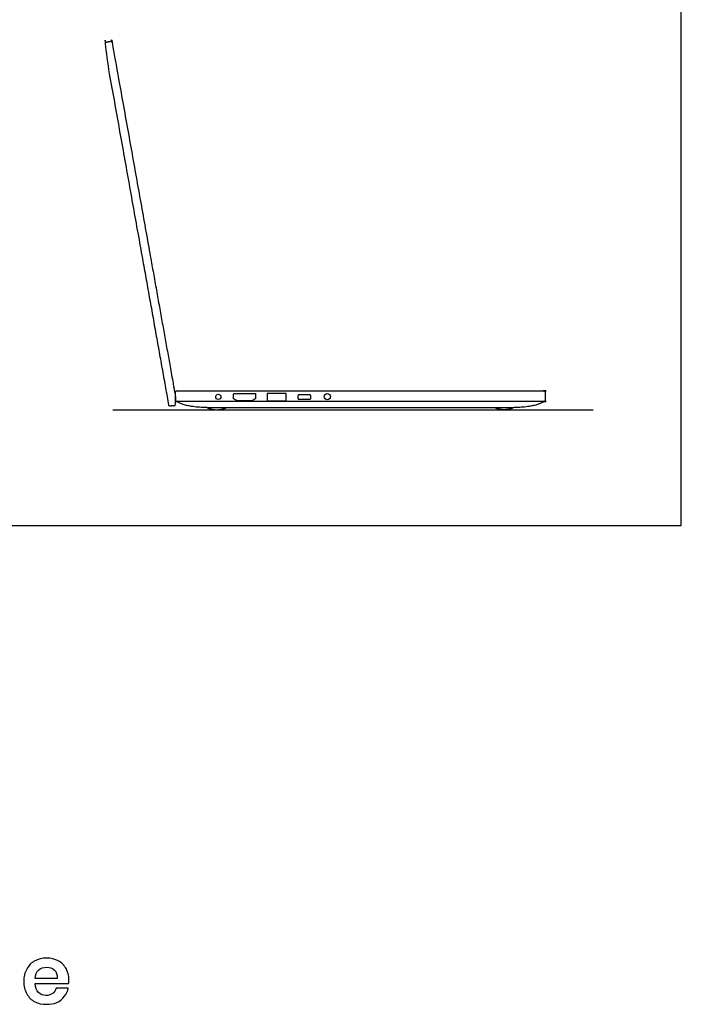
# Model space of a CAD drawing. Units: metres. Extents: x 0 to 0.92, y -0.31 to 0.84.
# Drawn here: x 0.45 to 0.88, y -0.31 to 0.33 of the extents above; entities that cross this region are included whole.
import ezdxf

# ---------------------------------------------------------------- set-up
doc = ezdxf.new("R2010")
doc.units = ezdxf.units.M
for name, color, linetype, true_color in [('AG-DETAILS', 7, 'Continuous', 0x66ffff), ('AG-DIAGRAM', 7, 'Continuous', 0xfecc66), ('AG-DIGITAL', 7, 'Continuous', 0x66ccff), ('X-DIMENSIONS.GUIDE', 7, 'Continuous', 0x800080), ('X-VPRT', 6, 'Continuous', 0xff00ff)]:
    doc.layers.add(name, color=color, linetype=linetype, true_color=true_color)

msp = doc.modelspace()

# ---------------------------------------------------------------- linework, layer by layer
at = {"layer": 'AG-DETAILS'}
msp.add_lwpolyline([(0.60834, 0.08042), (0.62048, 0.08042), (0.62048, 0.08508), (0.60834, 0.08508)], close=True, dxfattribs=at)
for centre, radius in [((0.57676, 0.08298), 0.00169), ((0.64701, 0.08317), 0.00198)]:
    msp.add_circle(centre, radius, dxfattribs=at)
msp.add_open_spline([(0.60078, 0.08185), (0.60078, 0.08347), (0.60078, 0.08508), (0.59365, 0.08508), (0.58652, 0.08508), (0.58652, 0.08347), (0.58652, 0.08185), (0.58763, 0.08117), (0.58874, 0.0805), (0.59365, 0.0805), (0.59856, 0.0805), (0.59967, 0.08117), (0.60078, 0.08185)], degree=2, knots=[0.0574097, 0.0574097, 0.0574097, 0.0680206, 0.0680206, 0.1148194, 0.1148194, 0.1254303, 0.1254303, 0.1360412, 0.1360412, 0.18284, 0.18284, 0.1934509, 0.1934509, 0.1934509], dxfattribs=at)
msp.add_rational_spline([(0.62875, 0.08143), (0.62809, 0.08143), (0.62809, 0.0821), (0.62809, 0.08285), (0.62809, 0.0836), (0.62809, 0.08427), (0.62875, 0.08427), (0.63222, 0.08427), (0.63569, 0.08427), (0.63635, 0.08427), (0.63635, 0.0836), (0.63635, 0.08285), (0.63635, 0.0821), (0.63635, 0.08143), (0.63569, 0.08143), (0.63222, 0.08143), (0.62875, 0.08143)], [1, 0.707106781187, 1, 1, 1, 0.707106781186, 1, 1, 1, 0.707106781186, 1, 1, 1, 0.707106781187, 1, 1, 1], degree=2, knots=[0, 0, 0, 0.00342757, 0.00342757, 0.00836318, 0.00836318, 0.01179075, 0.01179075, 0.03454651, 0.03454651, 0.03797408, 0.03797408, 0.04290969, 0.04290969, 0.04633727, 0.04633727, 0.06909303, 0.06909303, 0.06909303], dxfattribs=at)
at = {"layer": 'AG-DIAGRAM'}
msp.add_lwpolyline([(0.50873, 0.0747), (0.81845, 0.0747)], dxfattribs=at)
at = {"layer": 'AG-DIGITAL'}
for points, weights, knots in [([(0.54492, 0.07765), (0.54506, 0.07685), (0.54586, 0.07699), (0.54652, 0.07711), (0.54854, 0.07747), (0.55009, 0.07775), (0.54868, 0.08563), (0.53181, 0.17988), (0.50825, 0.31152), (0.50811, 0.31232), (0.50731, 0.31218), (0.50454, 0.31168), (0.50389, 0.31157), (0.50309, 0.31142), (0.50323, 0.31062), (0.52679, 0.17898), (0.54492, 0.07765)], [1, 0.707106781186, 1, 1, 1, 0.707106781187, 1, 1, 1, 0.707106781187, 1, 1, 1, 0.707106781186, 1, 1, 1], [0, 0, 0, 0.00418, 0.00418, 0.019569, 0.019569, 0.023749, 0.023749, 0.699201, 0.699201, 0.703381, 0.703381, 0.71877, 0.71877, 0.72295, 0.72295, 1.398403, 1.398403, 1.398403]), ([(0.55002, 0.08689), (0.54921, 0.08689), (0.54921, 0.08608), (0.54921, 0.08374), (0.54921, 0.08083), (0.54921, 0.08002), (0.55002, 0.08002), (0.65296, 0.08002), (0.7867, 0.08002), (0.78751, 0.08002), (0.78751, 0.08083), (0.78751, 0.08374), (0.78751, 0.08608), (0.78751, 0.08689), (0.7867, 0.08689), (0.65296, 0.08689), (0.55002, 0.08689)], [1, 0.707106781186, 1, 1, 1, 0.707106781187, 1, 1, 1, 0.707106781187, 1, 1, 1, 0.707106781186, 1, 1, 1], [0, 0, 0, 0.00418, 0.00418, 0.019569, 0.019569, 0.023749, 0.023749, 0.699201, 0.699201, 0.703381, 0.703381, 0.71877, 0.71877, 0.72295, 0.72295, 1.398403, 1.398403, 1.398403]), ([(0.5696, 0.07604), (0.57241, 0.0747), (0.57575, 0.0747), (0.57903, 0.0747), (0.58181, 0.07599)], [0.863351541827, 0.89143354406, 1, 0.893103730588, 0.864234617015], [0.14353802, 0.14353802, 0.14353802, 0.16377324, 0.16377324, 0.18369717, 0.18369717, 0.18369717]), ([(0.76713, 0.07604), (0.76432, 0.0747), (0.76098, 0.0747), (0.7577, 0.0747), (0.75492, 0.07599)], [0.863351541827, 0.89143354406, 1, 0.893103730588, 0.864234617015], [0.14353802, 0.14353802, 0.14353802, 0.16377324, 0.16377324, 0.18369717, 0.18369717, 0.18369717])]:
    msp.add_rational_spline(points, weights, degree=2, knots=knots, dxfattribs=at)
msp.add_open_spline([(0.78695, 0.08006), (0.78091, 0.07599), (0.76375, 0.07599), (0.71355, 0.07599), (0.66836, 0.07599), (0.62318, 0.07599), (0.57298, 0.07599), (0.55581, 0.07599), (0.54977, 0.08006)], degree=2, knots=[0, 0, 0, 0.0518837, 0.0518837, 0.4340921, 0.4340921, 0.8163005, 0.8163005, 0.8681842, 0.8681842, 0.8681842], dxfattribs=at)
at = {"layer": 'X-DIMENSIONS.GUIDE'}
for points, knots in [([(0.48041, -0.29255), (0.48041, -0.29324), (0.48041, -0.29415), (0.48018, -0.29506), (0.47298, -0.29506), (0.46578, -0.29506), (0.45857, -0.29506), (0.4588, -0.29779), (0.45948, -0.29961), (0.46085, -0.30097), (0.46199, -0.30211), (0.46381, -0.30279), (0.46562, -0.30279), (0.46744, -0.30279), (0.46881, -0.30234), (0.46995, -0.30143), (0.47108, -0.30074), (0.47177, -0.29961), (0.47222, -0.29801), (0.4748, -0.29801), (0.47738, -0.29801), (0.47996, -0.29801), (0.47973, -0.30006), (0.47882, -0.30188), (0.47745, -0.30347), (0.47632, -0.30507), (0.47472, -0.30643), (0.47268, -0.30734), (0.47063, -0.30825), (0.46835, -0.30848), (0.46608, -0.30848), (0.46312, -0.30848), (0.46062, -0.30802), (0.45835, -0.30689), (0.4563, -0.30575), (0.45448, -0.30393), (0.45334, -0.30165), (0.45198, -0.29938), (0.45129, -0.29688), (0.45129, -0.29369), (0.45129, -0.29074), (0.45198, -0.28801), (0.45334, -0.28573), (0.45448, -0.28346), (0.4563, -0.28164), (0.45835, -0.2805), (0.46062, -0.27936), (0.46312, -0.27868), (0.46608, -0.27868), (0.46881, -0.27868), (0.47154, -0.27936), (0.47359, -0.2805), (0.47586, -0.28164), (0.47745, -0.28346), (0.47859, -0.2855), (0.47973, -0.28755), (0.48041, -0.28983), (0.48041, -0.29255)], [0, 0, 0, 0, 1, 1, 1, 2, 2, 2, 3, 3, 3, 4, 4, 4, 5, 5, 5, 6, 6, 6, 7, 7, 7, 8, 8, 8, 9, 9, 9, 10, 10, 10, 11, 11, 11, 12, 12, 12, 13, 13, 13, 14, 14, 14, 15, 15, 15, 16, 16, 16, 17, 17, 17, 18, 18, 18, 19, 19, 19, 19]), ([(0.4729, -0.29187), (0.4729, -0.28937), (0.47245, -0.28755), (0.47108, -0.28641), (0.46972, -0.28528), (0.4679, -0.28459), (0.46608, -0.28459), (0.46403, -0.28459), (0.46221, -0.28528), (0.46085, -0.28641), (0.45948, -0.28755), (0.4588, -0.28937), (0.45857, -0.29187), (0.46335, -0.29187), (0.46813, -0.29187), (0.4729, -0.29187)], [0, 0, 0, 0, 1, 1, 1, 2, 2, 2, 3, 3, 3, 4, 4, 4, 5, 5, 5, 5])]:
    msp.add_open_spline(points, degree=3, knots=knots, dxfattribs=at)
at = {"layer": 'X-VPRT'}
msp.add_lwpolyline([(0, 0.37943), (0, 0), (0.87528, 0), (0.87528, 0.37943)], close=True, dxfattribs=at)

doc.saveas('drawing.dxf')
